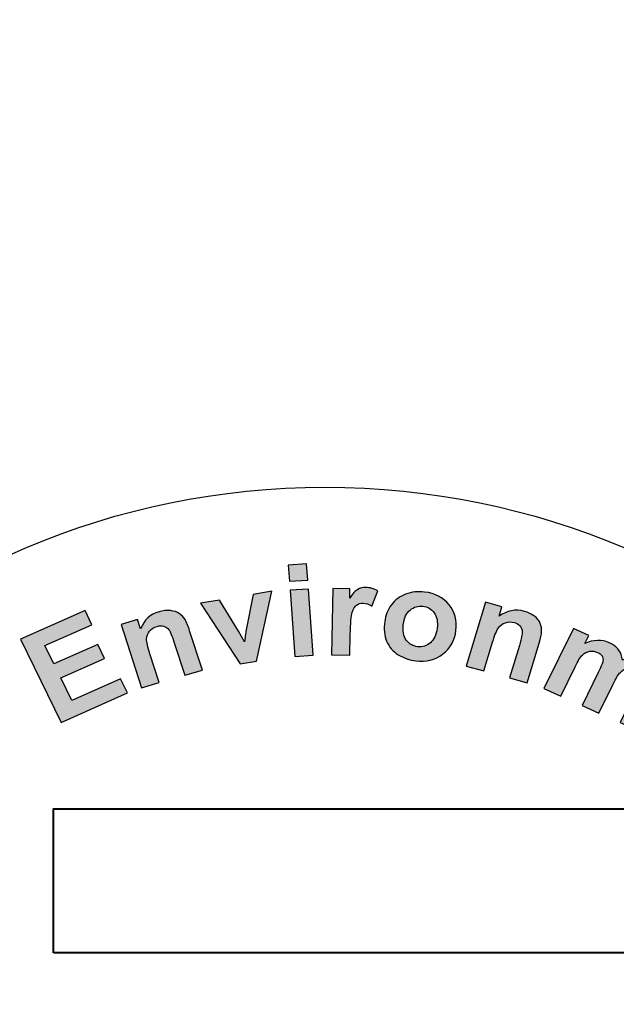
# Model space of a CAD drawing. Extents: x 0 to 334, y 0 to 433.
# Drawn here: x 78 to 80, y 396 to 398 of the extents above; entities that cross this region are included whole.
import ezdxf

# ---------------------------------------------------------------- set-up
doc = ezdxf.new("R2010")
doc.units = 0
doc.header["$LTSCALE"] = 5
doc.header["$MEASUREMENT"] = 0
doc.linetypes.add('HIDDEN', pattern=[0.375, 0.25, -0.125])
for name, color, linetype in [('CON', 6, 'CONTINUOUS'), ('HATCH', 5, 'CONTINUOUS'), ('HATCHWAY', 5, 'CONTINUOUS')]:
    doc.layers.add(name, color=color, linetype=linetype)

# ---------------------------------------------------------------- blocks, each defined once
blk = doc.blocks.new('A$C13900BC2')
at = {"layer": 'HATCHWAY', "linetype": 'Continuous'}
h = blk.add_hatch(color=256, dxfattribs=at)
edge = h.paths.add_edge_path()
edge.add_spline(control_points=[(2.6471, 4.2315), (2.6471, 4.2315), (2.6872, 4.2137), (2.6872, 4.2137), (2.6872, 4.2137), (2.6872, 4.2137), (2.6768, 4.1924), (2.6768, 4.1924), (2.6768, 4.1924), (2.6992, 4.2026), (2.7205, 4.2033), (2.7403, 4.1945), (2.7403, 4.1945), (2.7508, 4.1898), (2.759, 4.1837), (2.7647, 4.1762), (2.7647, 4.1762), (2.7704, 4.1686), (2.7737, 4.1595), (2.7746, 4.1489), (2.7746, 4.1489), (2.7859, 4.1541), (2.7968, 4.1569), (2.8072, 4.1573), (2.8072, 4.1573), (2.8175, 4.1577), (2.8275, 4.1558), (2.837, 4.1516), (2.837, 4.1516), (2.8491, 4.1462), (2.8582, 4.1393), (2.8642, 4.1309), (2.8642, 4.1309), (2.8703, 4.1226), (2.8732, 4.1129), (2.8729, 4.1021), (2.8729, 4.1021), (2.8726, 4.094), (2.8688, 4.0825), (2.8615, 4.0676), (2.8615, 4.0676), (2.8615, 4.0676), (2.8124, 3.9674), (2.8124, 3.9674), (2.8124, 3.9674), (2.8124, 3.9674), (2.7689, 3.9868), (2.7689, 3.9868), (2.7689, 3.9868), (2.7689, 3.9868), (2.8127, 4.0763), (2.8127, 4.0763), (2.8127, 4.0763), (2.8204, 4.0919), (2.8238, 4.1025), (2.823, 4.1084), (2.823, 4.1084), (2.8219, 4.1161), (2.8171, 4.1218), (2.8088, 4.1255), (2.8088, 4.1255), (2.8026, 4.1282), (2.7961, 4.129), (2.7889, 4.1278), (2.7889, 4.1278), (2.7818, 4.1267), (2.7754, 4.1232), (2.7697, 4.1174), (2.7697, 4.1174), (2.764, 4.1116), (2.7575, 4.1014), (2.7502, 4.0866), (2.7502, 4.0866), (2.7502, 4.0866), (2.7134, 4.0114), (2.7134, 4.0114), (2.7134, 4.0114), (2.7134, 4.0114), (2.6698, 4.0307), (2.6698, 4.0307), (2.6698, 4.0307), (2.6698, 4.0307), (2.7119, 4.1166), (2.7119, 4.1166), (2.7119, 4.1166), (2.7194, 4.1318), (2.7234, 4.142), (2.724, 4.1471), (2.724, 4.1471), (2.7247, 4.1522), (2.7238, 4.1566), (2.7217, 4.1602), (2.7217, 4.1602), (2.7194, 4.1638), (2.7156, 4.1668), (2.71, 4.1693), (2.71, 4.1693), (2.7033, 4.1723), (2.6964, 4.1733), (2.6894, 4.1722), (2.6894, 4.1722), (2.6823, 4.1712), (2.676, 4.1679), (2.6705, 4.1624), (2.6705, 4.1624), (2.665, 4.157), (2.6585, 4.1467), (2.6512, 4.1317), (2.6512, 4.1317), (2.6512, 4.1317), (2.6139, 4.0556), (2.6139, 4.0556), (2.6139, 4.0556), (2.6139, 4.0556), (2.5703, 4.0749), (2.5703, 4.0749), (2.5703, 4.0749), (2.5703, 4.0749), (2.6471, 4.2315), (2.6471, 4.2315)], knot_values=[0, 0, 0, 0, 0.033333, 0.033333, 0.033333, 0.033343, 0.066667, 0.066667, 0.066667, 0.066677, 0.1, 0.1, 0.1, 0.10001, 0.133333, 0.133333, 0.133333, 0.133343, 0.166667, 0.166667, 0.166667, 0.166677, 0.2, 0.2, 0.2, 0.20001, 0.233333, 0.233333, 0.233333, 0.233343, 0.266667, 0.266667, 0.266667, 0.266677, 0.3, 0.3, 0.3, 0.30001, 0.333333, 0.333333, 0.333333, 0.333343, 0.366667, 0.366667, 0.366667, 0.366677, 0.4, 0.4, 0.4, 0.40001, 0.433333, 0.433333, 0.433333, 0.433343, 0.466667, 0.466667, 0.466667, 0.466677, 0.5, 0.5, 0.5, 0.50001, 0.533333, 0.533333, 0.533333, 0.533343, 0.566667, 0.566667, 0.566667, 0.566677, 0.6, 0.6, 0.6, 0.60001, 0.633333, 0.633333, 0.633333, 0.633343, 0.666667, 0.666667, 0.666667, 0.666677, 0.7, 0.7, 0.7, 0.70001, 0.733333, 0.733333, 0.733333, 0.733343, 0.766667, 0.766667, 0.766667, 0.766677, 0.8, 0.8, 0.8, 0.80001, 0.833333, 0.833333, 0.833333, 0.833343, 0.866667, 0.866667, 0.866667, 0.866677, 0.9, 0.9, 0.9, 0.90001, 0.933333, 0.933333, 0.933333, 0.933343, 0.966667, 0.966667, 0.966667, 0.966677, 1, 1, 1, 1], degree=3, periodic=0)
edge = h.paths.add_edge_path()
edge.add_spline(control_points=[(2.5268, 4.0903), (2.5268, 4.0903), (2.4807, 4.1029), (2.4807, 4.1029), (2.4807, 4.1029), (2.4807, 4.1029), (2.5062, 4.1877), (2.5062, 4.1877), (2.5062, 4.1877), (2.5116, 4.2056), (2.5141, 4.2175), (2.5137, 4.2233), (2.5137, 4.2233), (2.5133, 4.2291), (2.5113, 4.2341), (2.5078, 4.2382), (2.5078, 4.2382), (2.5042, 4.2423), (2.4993, 4.2453), (2.4931, 4.247), (2.4931, 4.247), (2.4851, 4.2492), (2.4773, 4.249), (2.4697, 4.2466), (2.4697, 4.2466), (2.4621, 4.2441), (2.456, 4.2398), (2.4516, 4.2336), (2.4516, 4.2336), (2.4472, 4.2273), (2.4422, 4.2149), (2.4365, 4.1964), (2.4365, 4.1964), (2.4365, 4.1964), (2.4139, 4.1211), (2.4139, 4.1211), (2.4139, 4.1211), (2.4139, 4.1211), (2.3677, 4.1337), (2.3677, 4.1337), (2.3677, 4.1337), (2.3677, 4.1337), (2.4177, 4.2998), (2.4177, 4.2998), (2.4177, 4.2998), (2.4177, 4.2998), (2.4606, 4.2881), (2.4606, 4.2881), (2.4606, 4.2881), (2.4606, 4.2881), (2.4533, 4.2637), (2.4533, 4.2637), (2.4533, 4.2637), (2.4742, 4.2784), (2.4962, 4.2825), (2.5193, 4.2762), (2.5193, 4.2762), (2.5295, 4.2735), (2.5383, 4.2691), (2.5457, 4.2634), (2.5457, 4.2634), (2.5531, 4.2575), (2.5581, 4.2514), (2.5608, 4.2447), (2.5608, 4.2447), (2.5635, 4.2381), (2.5647, 4.2311), (2.5643, 4.2238), (2.5643, 4.2238), (2.5639, 4.2164), (2.5618, 4.2064), (2.558, 4.1936), (2.558, 4.1936), (2.558, 4.1936), (2.5268, 4.0903), (2.5268, 4.0903)], knot_values=[0, 0, 0, 0, 0.052632, 0.052632, 0.052632, 0.052642, 0.105263, 0.105263, 0.105263, 0.105273, 0.157895, 0.157895, 0.157895, 0.157905, 0.210526, 0.210526, 0.210526, 0.210536, 0.263158, 0.263158, 0.263158, 0.263168, 0.315789, 0.315789, 0.315789, 0.315799, 0.368421, 0.368421, 0.368421, 0.368431, 0.421053, 0.421053, 0.421053, 0.421063, 0.473684, 0.473684, 0.473684, 0.473694, 0.526316, 0.526316, 0.526316, 0.526326, 0.578947, 0.578947, 0.578947, 0.578957, 0.631579, 0.631579, 0.631579, 0.631589, 0.684211, 0.684211, 0.684211, 0.684221, 0.736842, 0.736842, 0.736842, 0.736852, 0.789474, 0.789474, 0.789474, 0.789484, 0.842105, 0.842105, 0.842105, 0.842115, 0.894737, 0.894737, 0.894737, 0.894747, 0.947368, 0.947368, 0.947368, 0.947378, 1, 1, 1, 1], degree=3, periodic=0)
edge = h.paths.add_edge_path(flags=16)
edge.add_spline(control_points=[(2.2038, 4.242), (2.2016, 4.225), (2.2041, 4.2115), (2.2115, 4.2014), (2.2115, 4.2014), (2.2188, 4.1914), (2.2287, 4.1856), (2.2411, 4.1842), (2.2411, 4.1842), (2.2536, 4.1827), (2.2646, 4.186), (2.2742, 4.1941), (2.2742, 4.1941), (2.2838, 4.2022), (2.2897, 4.2148), (2.2919, 4.232), (2.2919, 4.232), (2.2941, 4.2488), (2.2915, 4.2623), (2.2843, 4.2723), (2.2843, 4.2723), (2.277, 4.2823), (2.2672, 4.2881), (2.2547, 4.2895), (2.2547, 4.2895), (2.2423, 4.291), (2.2312, 4.2877), (2.2216, 4.2796), (2.2216, 4.2796), (2.2119, 4.2716), (2.206, 4.259), (2.2038, 4.242)], knot_values=[0, 0, 0, 0, 0.125, 0.125, 0.125, 0.12501, 0.25, 0.25, 0.25, 0.25001, 0.375, 0.375, 0.375, 0.37501, 0.5, 0.5, 0.5, 0.50001, 0.625, 0.625, 0.625, 0.62501, 0.75, 0.75, 0.75, 0.75001, 0.875, 0.875, 0.875, 0.87501, 1, 1, 1, 1], degree=3, periodic=0)
edge = h.paths.add_edge_path()
edge.add_spline(control_points=[(2.1552, 4.2502), (2.1571, 4.2652), (2.1629, 4.2794), (2.1725, 4.2926), (2.1725, 4.2926), (2.1822, 4.3057), (2.1946, 4.3152), (2.2099, 4.3209), (2.2099, 4.3209), (2.2252, 4.3267), (2.2416, 4.3286), (2.2593, 4.3265), (2.2593, 4.3265), (2.2865, 4.3234), (2.3078, 4.3123), (2.3231, 4.2934), (2.3231, 4.2934), (2.3384, 4.2745), (2.3443, 4.2522), (2.341, 4.2264), (2.341, 4.2264), (2.3376, 4.2005), (2.3261, 4.18), (2.3063, 4.165), (2.3063, 4.165), (2.2865, 4.15), (2.2632, 4.144), (2.2365, 4.1472), (2.2365, 4.1472), (2.22, 4.1491), (2.2047, 4.1545), (2.1906, 4.1633), (2.1906, 4.1633), (2.1765, 4.1722), (2.1665, 4.184), (2.1604, 4.1986), (2.1604, 4.1986), (2.1544, 4.2132), (2.1526, 4.2304), (2.1552, 4.2502)], knot_values=[0, 0, 0, 0, 0.1, 0.1, 0.1, 0.10001, 0.2, 0.2, 0.2, 0.20001, 0.3, 0.3, 0.3, 0.30001, 0.4, 0.4, 0.4, 0.40001, 0.5, 0.5, 0.5, 0.50001, 0.6, 0.6, 0.6, 0.60001, 0.7, 0.7, 0.7, 0.70001, 0.8, 0.8, 0.8, 0.80001, 0.9, 0.9, 0.9, 0.90001, 1, 1, 1, 1], degree=3, periodic=0)
edge = h.paths.add_edge_path()
edge.add_spline(control_points=[(2.0647, 4.1624), (2.0647, 4.1624), (2.0167, 4.1632), (2.0167, 4.1632), (2.0167, 4.1632), (2.0167, 4.1632), (2.0199, 4.336), (2.0199, 4.336), (2.0199, 4.336), (2.0199, 4.336), (2.0644, 4.3352), (2.0644, 4.3352), (2.0644, 4.3352), (2.0644, 4.3352), (2.064, 4.3107), (2.064, 4.3107), (2.064, 4.3107), (2.0719, 4.3222), (2.0789, 4.3297), (2.085, 4.3333), (2.085, 4.3333), (2.0912, 4.3368), (2.0981, 4.3386), (2.1059, 4.3385), (2.1059, 4.3385), (2.1169, 4.3383), (2.1273, 4.3352), (2.1374, 4.3293), (2.1374, 4.3293), (2.1374, 4.3293), (2.1218, 4.2897), (2.1218, 4.2897), (2.1218, 4.2897), (2.1138, 4.2948), (2.1063, 4.2974), (2.0994, 4.2975), (2.0994, 4.2975), (2.0926, 4.2976), (2.0869, 4.296), (2.0822, 4.2925), (2.0822, 4.2925), (2.0774, 4.2891), (2.0736, 4.2828), (2.0708, 4.2736), (2.0708, 4.2736), (2.0679, 4.2644), (2.0662, 4.2451), (2.0657, 4.2157), (2.0657, 4.2157), (2.0657, 4.2157), (2.0647, 4.1624), (2.0647, 4.1624)], knot_values=[0, 0, 0, 0, 0.076923, 0.076923, 0.076923, 0.076933, 0.153846, 0.153846, 0.153846, 0.153856, 0.230769, 0.230769, 0.230769, 0.230779, 0.307692, 0.307692, 0.307692, 0.307702, 0.384615, 0.384615, 0.384615, 0.384625, 0.461538, 0.461538, 0.461538, 0.461548, 0.538462, 0.538462, 0.538462, 0.538472, 0.615385, 0.615385, 0.615385, 0.615395, 0.692308, 0.692308, 0.692308, 0.692318, 0.769231, 0.769231, 0.769231, 0.769241, 0.846154, 0.846154, 0.846154, 0.846164, 0.923077, 0.923077, 0.923077, 0.923087, 1, 1, 1, 1], degree=3, periodic=0)
edge = h.paths.add_edge_path()
edge.add_spline(control_points=[(1.9214, 4.1586), (1.9214, 4.1586), (1.9087, 4.331), (1.9087, 4.331), (1.9087, 4.331), (1.9087, 4.331), (1.9566, 4.3342), (1.9566, 4.3342), (1.9566, 4.3342), (1.9566, 4.3342), (1.9693, 4.1617), (1.9693, 4.1617), (1.9693, 4.1617), (1.9693, 4.1617), (1.9214, 4.1586), (1.9214, 4.1586)], knot_values=[0, 0, 0, 0, 0.25, 0.25, 0.25, 0.25001, 0.5, 0.5, 0.5, 0.50001, 0.75, 0.75, 0.75, 0.75001, 1, 1, 1, 1], degree=3, periodic=0)
edge = h.paths.add_edge_path()
edge.add_spline(control_points=[(1.907, 4.3544), (1.907, 4.3544), (1.9039, 4.3966), (1.9039, 4.3966), (1.9039, 4.3966), (1.9039, 4.3966), (1.9518, 4.3998), (1.9518, 4.3998), (1.9518, 4.3998), (1.9518, 4.3998), (1.9549, 4.3575), (1.9549, 4.3575), (1.9549, 4.3575), (1.9549, 4.3575), (1.907, 4.3544), (1.907, 4.3544)], knot_values=[0, 0, 0, 0, 0.25, 0.25, 0.25, 0.25001, 0.5, 0.5, 0.5, 0.50001, 0.75, 0.75, 0.75, 0.75001, 1, 1, 1, 1], degree=3, periodic=0)
h = blk.add_hatch(color=256, dxfattribs=at)
edge = h.paths.add_edge_path()
edge.add_spline(control_points=[(1.7789, 4.1393), (1.7789, 4.1393), (1.6753, 4.2974), (1.6753, 4.2974), (1.6753, 4.2974), (1.6753, 4.2974), (1.7249, 4.3057), (1.7249, 4.3057), (1.7249, 4.3057), (1.7249, 4.3057), (1.7747, 4.2245), (1.7747, 4.2245), (1.7747, 4.2245), (1.7747, 4.2245), (1.7899, 4.1971), (1.7899, 4.1971), (1.7899, 4.1971), (1.7911, 4.205), (1.7918, 4.2101), (1.792, 4.2126), (1.792, 4.2126), (1.7928, 4.2177), (1.7935, 4.2228), (1.7944, 4.2278), (1.7944, 4.2278), (1.7944, 4.2278), (1.8124, 4.3204), (1.8124, 4.3204), (1.8124, 4.3204), (1.8124, 4.3204), (1.8611, 4.3286), (1.8611, 4.3286), (1.8611, 4.3286), (1.8611, 4.3286), (1.8215, 4.1464), (1.8215, 4.1464), (1.8215, 4.1464), (1.8215, 4.1464), (1.7789, 4.1393), (1.7789, 4.1393)], knot_values=[0, 0, 0, 0, 0.1, 0.1, 0.1, 0.10001, 0.2, 0.2, 0.2, 0.20001, 0.3, 0.3, 0.3, 0.30001, 0.4, 0.4, 0.4, 0.40001, 0.5, 0.5, 0.5, 0.50001, 0.6, 0.6, 0.6, 0.60001, 0.7, 0.7, 0.7, 0.70001, 0.8, 0.8, 0.8, 0.80001, 0.9, 0.9, 0.9, 0.90001, 1, 1, 1, 1], degree=3, periodic=0)
edge = h.paths.add_edge_path()
edge.add_spline(control_points=[(1.6801, 4.1232), (1.6801, 4.1232), (1.6341, 4.1098), (1.6341, 4.1098), (1.6341, 4.1098), (1.6341, 4.1098), (1.607, 4.1942), (1.607, 4.1942), (1.607, 4.1942), (1.6013, 4.212), (1.5966, 4.2233), (1.5929, 4.228), (1.5929, 4.228), (1.5893, 4.2326), (1.5847, 4.2357), (1.5794, 4.2374), (1.5794, 4.2374), (1.5741, 4.239), (1.5683, 4.2389), (1.5621, 4.2371), (1.5621, 4.2371), (1.5541, 4.2348), (1.5476, 4.2306), (1.5426, 4.2247), (1.5426, 4.2247), (1.5377, 4.2186), (1.5351, 4.2119), (1.5349, 4.2044), (1.5349, 4.2044), (1.5348, 4.1968), (1.5377, 4.1838), (1.5436, 4.1653), (1.5436, 4.1653), (1.5436, 4.1653), (1.5677, 4.0905), (1.5677, 4.0905), (1.5677, 4.0905), (1.5677, 4.0905), (1.5217, 4.0771), (1.5217, 4.0771), (1.5217, 4.0771), (1.5217, 4.0771), (1.4686, 4.2424), (1.4686, 4.2424), (1.4686, 4.2424), (1.4686, 4.2424), (1.5113, 4.2548), (1.5113, 4.2548), (1.5113, 4.2548), (1.5113, 4.2548), (1.5191, 4.2305), (1.5191, 4.2305), (1.5191, 4.2305), (1.5283, 4.2536), (1.5443, 4.2686), (1.5673, 4.2752), (1.5673, 4.2752), (1.5775, 4.2782), (1.5873, 4.2791), (1.5968, 4.2781), (1.5968, 4.2781), (1.6063, 4.2771), (1.6141, 4.2745), (1.6201, 4.2703), (1.6201, 4.2703), (1.6262, 4.2662), (1.6312, 4.2609), (1.635, 4.2546), (1.635, 4.2546), (1.639, 4.2482), (1.6429, 4.2387), (1.647, 4.2259), (1.647, 4.2259), (1.647, 4.2259), (1.6801, 4.1232), (1.6801, 4.1232)], knot_values=[0, 0, 0, 0, 0.052632, 0.052632, 0.052632, 0.052642, 0.105263, 0.105263, 0.105263, 0.105273, 0.157895, 0.157895, 0.157895, 0.157905, 0.210526, 0.210526, 0.210526, 0.210536, 0.263158, 0.263158, 0.263158, 0.263168, 0.315789, 0.315789, 0.315789, 0.315799, 0.368421, 0.368421, 0.368421, 0.368431, 0.421053, 0.421053, 0.421053, 0.421063, 0.473684, 0.473684, 0.473684, 0.473694, 0.526316, 0.526316, 0.526316, 0.526326, 0.578947, 0.578947, 0.578947, 0.578957, 0.631579, 0.631579, 0.631579, 0.631589, 0.684211, 0.684211, 0.684211, 0.684221, 0.736842, 0.736842, 0.736842, 0.736852, 0.789474, 0.789474, 0.789474, 0.789484, 0.842105, 0.842105, 0.842105, 0.842115, 0.894737, 0.894737, 0.894737, 0.894747, 0.947368, 0.947368, 0.947368, 0.947378, 1, 1, 1, 1], degree=3, periodic=0)
edge = h.paths.add_edge_path()
edge.add_spline(control_points=[(1.312, 3.9871), (1.312, 3.9871), (1.2061, 4.2034), (1.2061, 4.2034), (1.2061, 4.2034), (1.2061, 4.2034), (1.3745, 4.2782), (1.3745, 4.2782), (1.3745, 4.2782), (1.3745, 4.2782), (1.3924, 4.2415), (1.3924, 4.2415), (1.3924, 4.2415), (1.3924, 4.2415), (1.2699, 4.1871), (1.2699, 4.1871), (1.2699, 4.1871), (1.2699, 4.1871), (1.2933, 4.1392), (1.2933, 4.1392), (1.2933, 4.1392), (1.2933, 4.1392), (1.4074, 4.1898), (1.4074, 4.1898), (1.4074, 4.1898), (1.4074, 4.1898), (1.4253, 4.1534), (1.4253, 4.1534), (1.4253, 4.1534), (1.4253, 4.1534), (1.3112, 4.1028), (1.3112, 4.1028), (1.3112, 4.1028), (1.3112, 4.1028), (1.34, 4.0439), (1.34, 4.0439), (1.34, 4.0439), (1.34, 4.0439), (1.467, 4.1003), (1.467, 4.1003), (1.467, 4.1003), (1.467, 4.1003), (1.4848, 4.0638), (1.4848, 4.0638), (1.4848, 4.0638), (1.4848, 4.0638), (1.312, 3.9871), (1.312, 3.9871)], knot_values=[0, 0, 0, 0, 0.083333, 0.083333, 0.083333, 0.083343, 0.166667, 0.166667, 0.166667, 0.166677, 0.25, 0.25, 0.25, 0.25001, 0.333333, 0.333333, 0.333333, 0.333343, 0.416667, 0.416667, 0.416667, 0.416677, 0.5, 0.5, 0.5, 0.50001, 0.583333, 0.583333, 0.583333, 0.583343, 0.666667, 0.666667, 0.666667, 0.666677, 0.75, 0.75, 0.75, 0.75001, 0.833333, 0.833333, 0.833333, 0.833343, 0.916667, 0.916667, 0.916667, 0.916677, 1, 1, 1, 1], degree=3, periodic=0)
blk.add_circle((2, 2.5996), 2, dxfattribs=at)
at = {"layer": 'HATCHWAY'}
for points, knots in [([(1.907, 4.3544), (1.907, 4.3544), (1.9039, 4.3966), (1.9039, 4.3966), (1.9039, 4.3966), (1.9039, 4.3966), (1.9518, 4.3998), (1.9518, 4.3998), (1.9518, 4.3998), (1.9518, 4.3998), (1.9549, 4.3575), (1.9549, 4.3575), (1.9549, 4.3575), (1.9549, 4.3575), (1.907, 4.3544), (1.907, 4.3544)], [0, 0, 0, 0, 0.25, 0.25, 0.25, 0.25, 0.5, 0.5, 0.5, 0.5, 0.75, 0.75, 0.75, 0.75, 1, 1, 1, 1]), ([(1.9214, 4.1586), (1.9214, 4.1586), (1.9087, 4.331), (1.9087, 4.331), (1.9087, 4.331), (1.9087, 4.331), (1.9566, 4.3342), (1.9566, 4.3342), (1.9566, 4.3342), (1.9566, 4.3342), (1.9693, 4.1617), (1.9693, 4.1617), (1.9693, 4.1617), (1.9693, 4.1617), (1.9214, 4.1586), (1.9214, 4.1586)], [0, 0, 0, 0, 0.25, 0.25, 0.25, 0.25, 0.5, 0.5, 0.5, 0.5, 0.75, 0.75, 0.75, 0.75, 1, 1, 1, 1]), ([(2.0647, 4.1624), (2.0647, 4.1624), (2.0167, 4.1632), (2.0167, 4.1632), (2.0167, 4.1632), (2.0167, 4.1632), (2.0199, 4.336), (2.0199, 4.336), (2.0199, 4.336), (2.0199, 4.336), (2.0644, 4.3352), (2.0644, 4.3352), (2.0644, 4.3352), (2.0644, 4.3352), (2.064, 4.3107), (2.064, 4.3107), (2.064, 4.3107), (2.0719, 4.3222), (2.0789, 4.3297), (2.085, 4.3333), (2.085, 4.3333), (2.0912, 4.3368), (2.0981, 4.3386), (2.1059, 4.3385), (2.1059, 4.3385), (2.1169, 4.3383), (2.1273, 4.3352), (2.1374, 4.3293), (2.1374, 4.3293), (2.1374, 4.3293), (2.1218, 4.2897), (2.1218, 4.2897), (2.1218, 4.2897), (2.1138, 4.2948), (2.1063, 4.2974), (2.0994, 4.2975), (2.0994, 4.2975), (2.0926, 4.2976), (2.0869, 4.296), (2.0822, 4.2925), (2.0822, 4.2925), (2.0774, 4.2891), (2.0736, 4.2828), (2.0708, 4.2736), (2.0708, 4.2736), (2.0679, 4.2644), (2.0662, 4.2451), (2.0657, 4.2157), (2.0657, 4.2157), (2.0657, 4.2157), (2.0647, 4.1624), (2.0647, 4.1624)], [0, 0, 0, 0, 0.076923, 0.076923, 0.076923, 0.076923, 0.153846, 0.153846, 0.153846, 0.153846, 0.230769, 0.230769, 0.230769, 0.230769, 0.307692, 0.307692, 0.307692, 0.307692, 0.384615, 0.384615, 0.384615, 0.384615, 0.461538, 0.461538, 0.461538, 0.461538, 0.538462, 0.538462, 0.538462, 0.538462, 0.615385, 0.615385, 0.615385, 0.615385, 0.692308, 0.692308, 0.692308, 0.692308, 0.769231, 0.769231, 0.769231, 0.769231, 0.846154, 0.846154, 0.846154, 0.846154, 0.923077, 0.923077, 0.923077, 0.923077, 1, 1, 1, 1]), ([(1.7789, 4.1393), (1.7789, 4.1393), (1.6753, 4.2974), (1.6753, 4.2974), (1.6753, 4.2974), (1.6753, 4.2974), (1.7249, 4.3057), (1.7249, 4.3057), (1.7249, 4.3057), (1.7249, 4.3057), (1.7747, 4.2245), (1.7747, 4.2245), (1.7747, 4.2245), (1.7747, 4.2245), (1.7899, 4.1971), (1.7899, 4.1971), (1.7899, 4.1971), (1.7911, 4.205), (1.7918, 4.2101), (1.792, 4.2126), (1.792, 4.2126), (1.7928, 4.2177), (1.7935, 4.2228), (1.7944, 4.2278), (1.7944, 4.2278), (1.7944, 4.2278), (1.8124, 4.3204), (1.8124, 4.3204), (1.8124, 4.3204), (1.8124, 4.3204), (1.8611, 4.3286), (1.8611, 4.3286), (1.8611, 4.3286), (1.8611, 4.3286), (1.8215, 4.1464), (1.8215, 4.1464), (1.8215, 4.1464), (1.8215, 4.1464), (1.7789, 4.1393), (1.7789, 4.1393)], [0, 0, 0, 0, 0.1, 0.1, 0.1, 0.1, 0.2, 0.2, 0.2, 0.2, 0.3, 0.3, 0.3, 0.3, 0.4, 0.4, 0.4, 0.4, 0.5, 0.5, 0.5, 0.5, 0.6, 0.6, 0.6, 0.6, 0.7, 0.7, 0.7, 0.7, 0.8, 0.8, 0.8, 0.8, 0.9, 0.9, 0.9, 0.9, 1, 1, 1, 1]), ([(2.1552, 4.2502), (2.1571, 4.2652), (2.1629, 4.2794), (2.1725, 4.2926), (2.1725, 4.2926), (2.1822, 4.3057), (2.1946, 4.3152), (2.2099, 4.3209), (2.2099, 4.3209), (2.2252, 4.3267), (2.2416, 4.3286), (2.2593, 4.3265), (2.2593, 4.3265), (2.2865, 4.3234), (2.3078, 4.3123), (2.3231, 4.2934), (2.3231, 4.2934), (2.3384, 4.2745), (2.3443, 4.2522), (2.341, 4.2264), (2.341, 4.2264), (2.3376, 4.2005), (2.3261, 4.18), (2.3063, 4.165), (2.3063, 4.165), (2.2865, 4.15), (2.2632, 4.144), (2.2365, 4.1472), (2.2365, 4.1472), (2.22, 4.1491), (2.2047, 4.1545), (2.1906, 4.1633), (2.1906, 4.1633), (2.1765, 4.1722), (2.1665, 4.184), (2.1604, 4.1986), (2.1604, 4.1986), (2.1544, 4.2132), (2.1526, 4.2304), (2.1552, 4.2502)], [0, 0, 0, 0, 0.1, 0.1, 0.1, 0.1, 0.2, 0.2, 0.2, 0.2, 0.3, 0.3, 0.3, 0.3, 0.4, 0.4, 0.4, 0.4, 0.5, 0.5, 0.5, 0.5, 0.6, 0.6, 0.6, 0.6, 0.7, 0.7, 0.7, 0.7, 0.8, 0.8, 0.8, 0.8, 0.9, 0.9, 0.9, 0.9, 1, 1, 1, 1]), ([(2.2038, 4.242), (2.2016, 4.225), (2.2041, 4.2115), (2.2115, 4.2014), (2.2115, 4.2014), (2.2188, 4.1914), (2.2287, 4.1856), (2.2411, 4.1842), (2.2411, 4.1842), (2.2536, 4.1827), (2.2646, 4.186), (2.2742, 4.1941), (2.2742, 4.1941), (2.2838, 4.2022), (2.2897, 4.2148), (2.2919, 4.232), (2.2919, 4.232), (2.2941, 4.2488), (2.2915, 4.2623), (2.2843, 4.2723), (2.2843, 4.2723), (2.277, 4.2823), (2.2672, 4.2881), (2.2547, 4.2895), (2.2547, 4.2895), (2.2423, 4.291), (2.2312, 4.2877), (2.2216, 4.2796), (2.2216, 4.2796), (2.2119, 4.2716), (2.206, 4.259), (2.2038, 4.242)], [0, 0, 0, 0, 0.125, 0.125, 0.125, 0.125, 0.25, 0.25, 0.25, 0.25, 0.375, 0.375, 0.375, 0.375, 0.5, 0.5, 0.5, 0.5, 0.625, 0.625, 0.625, 0.625, 0.75, 0.75, 0.75, 0.75, 0.875, 0.875, 0.875, 0.875, 1, 1, 1, 1]), ([(2.5268, 4.0903), (2.5268, 4.0903), (2.4807, 4.1029), (2.4807, 4.1029), (2.4807, 4.1029), (2.4807, 4.1029), (2.5062, 4.1877), (2.5062, 4.1877), (2.5062, 4.1877), (2.5116, 4.2056), (2.5141, 4.2175), (2.5137, 4.2233), (2.5137, 4.2233), (2.5133, 4.2291), (2.5113, 4.2341), (2.5078, 4.2382), (2.5078, 4.2382), (2.5042, 4.2423), (2.4993, 4.2453), (2.4931, 4.247), (2.4931, 4.247), (2.4851, 4.2492), (2.4773, 4.249), (2.4697, 4.2466), (2.4697, 4.2466), (2.4621, 4.2441), (2.456, 4.2398), (2.4516, 4.2336), (2.4516, 4.2336), (2.4472, 4.2273), (2.4422, 4.2149), (2.4365, 4.1964), (2.4365, 4.1964), (2.4365, 4.1964), (2.4139, 4.1211), (2.4139, 4.1211), (2.4139, 4.1211), (2.4139, 4.1211), (2.3677, 4.1337), (2.3677, 4.1337), (2.3677, 4.1337), (2.3677, 4.1337), (2.4177, 4.2998), (2.4177, 4.2998), (2.4177, 4.2998), (2.4177, 4.2998), (2.4606, 4.2881), (2.4606, 4.2881), (2.4606, 4.2881), (2.4606, 4.2881), (2.4533, 4.2637), (2.4533, 4.2637), (2.4533, 4.2637), (2.4742, 4.2784), (2.4962, 4.2825), (2.5193, 4.2762), (2.5193, 4.2762), (2.5295, 4.2735), (2.5383, 4.2691), (2.5457, 4.2634), (2.5457, 4.2634), (2.5531, 4.2575), (2.5581, 4.2514), (2.5608, 4.2447), (2.5608, 4.2447), (2.5635, 4.2381), (2.5647, 4.2311), (2.5643, 4.2238), (2.5643, 4.2238), (2.5639, 4.2164), (2.5618, 4.2064), (2.558, 4.1936), (2.558, 4.1936), (2.558, 4.1936), (2.5268, 4.0903), (2.5268, 4.0903)], [0, 0, 0, 0, 0.052632, 0.052632, 0.052632, 0.052632, 0.105263, 0.105263, 0.105263, 0.105263, 0.157895, 0.157895, 0.157895, 0.157895, 0.210526, 0.210526, 0.210526, 0.210526, 0.263158, 0.263158, 0.263158, 0.263158, 0.315789, 0.315789, 0.315789, 0.315789, 0.368421, 0.368421, 0.368421, 0.368421, 0.421053, 0.421053, 0.421053, 0.421053, 0.473684, 0.473684, 0.473684, 0.473684, 0.526316, 0.526316, 0.526316, 0.526316, 0.578947, 0.578947, 0.578947, 0.578947, 0.631579, 0.631579, 0.631579, 0.631579, 0.684211, 0.684211, 0.684211, 0.684211, 0.736842, 0.736842, 0.736842, 0.736842, 0.789474, 0.789474, 0.789474, 0.789474, 0.842105, 0.842105, 0.842105, 0.842105, 0.894737, 0.894737, 0.894737, 0.894737, 0.947368, 0.947368, 0.947368, 0.947368, 1, 1, 1, 1]), ([(1.312, 3.9871), (1.312, 3.9871), (1.2061, 4.2034), (1.2061, 4.2034), (1.2061, 4.2034), (1.2061, 4.2034), (1.3745, 4.2782), (1.3745, 4.2782), (1.3745, 4.2782), (1.3745, 4.2782), (1.3924, 4.2415), (1.3924, 4.2415), (1.3924, 4.2415), (1.3924, 4.2415), (1.2699, 4.1871), (1.2699, 4.1871), (1.2699, 4.1871), (1.2699, 4.1871), (1.2933, 4.1392), (1.2933, 4.1392), (1.2933, 4.1392), (1.2933, 4.1392), (1.4074, 4.1898), (1.4074, 4.1898), (1.4074, 4.1898), (1.4074, 4.1898), (1.4253, 4.1534), (1.4253, 4.1534), (1.4253, 4.1534), (1.4253, 4.1534), (1.3112, 4.1028), (1.3112, 4.1028), (1.3112, 4.1028), (1.3112, 4.1028), (1.34, 4.0439), (1.34, 4.0439), (1.34, 4.0439), (1.34, 4.0439), (1.467, 4.1003), (1.467, 4.1003), (1.467, 4.1003), (1.467, 4.1003), (1.4848, 4.0638), (1.4848, 4.0638), (1.4848, 4.0638), (1.4848, 4.0638), (1.312, 3.9871), (1.312, 3.9871)], [0, 0, 0, 0, 0.083333, 0.083333, 0.083333, 0.083333, 0.166667, 0.166667, 0.166667, 0.166667, 0.25, 0.25, 0.25, 0.25, 0.333333, 0.333333, 0.333333, 0.333333, 0.416667, 0.416667, 0.416667, 0.416667, 0.5, 0.5, 0.5, 0.5, 0.583333, 0.583333, 0.583333, 0.583333, 0.666667, 0.666667, 0.666667, 0.666667, 0.75, 0.75, 0.75, 0.75, 0.833333, 0.833333, 0.833333, 0.833333, 0.916667, 0.916667, 0.916667, 0.916667, 1, 1, 1, 1]), ([(1.6801, 4.1232), (1.6801, 4.1232), (1.6341, 4.1098), (1.6341, 4.1098), (1.6341, 4.1098), (1.6341, 4.1098), (1.607, 4.1942), (1.607, 4.1942), (1.607, 4.1942), (1.6013, 4.212), (1.5966, 4.2233), (1.5929, 4.228), (1.5929, 4.228), (1.5893, 4.2326), (1.5847, 4.2357), (1.5794, 4.2374), (1.5794, 4.2374), (1.5741, 4.239), (1.5683, 4.2389), (1.5621, 4.2371), (1.5621, 4.2371), (1.5541, 4.2348), (1.5476, 4.2306), (1.5426, 4.2247), (1.5426, 4.2247), (1.5377, 4.2186), (1.5351, 4.2119), (1.5349, 4.2044), (1.5349, 4.2044), (1.5348, 4.1968), (1.5377, 4.1838), (1.5436, 4.1653), (1.5436, 4.1653), (1.5436, 4.1653), (1.5677, 4.0905), (1.5677, 4.0905), (1.5677, 4.0905), (1.5677, 4.0905), (1.5217, 4.0771), (1.5217, 4.0771), (1.5217, 4.0771), (1.5217, 4.0771), (1.4686, 4.2424), (1.4686, 4.2424), (1.4686, 4.2424), (1.4686, 4.2424), (1.5113, 4.2548), (1.5113, 4.2548), (1.5113, 4.2548), (1.5113, 4.2548), (1.5191, 4.2305), (1.5191, 4.2305), (1.5191, 4.2305), (1.5283, 4.2536), (1.5443, 4.2686), (1.5673, 4.2752), (1.5673, 4.2752), (1.5775, 4.2782), (1.5873, 4.2791), (1.5968, 4.2781), (1.5968, 4.2781), (1.6063, 4.2771), (1.6141, 4.2745), (1.6201, 4.2703), (1.6201, 4.2703), (1.6262, 4.2662), (1.6312, 4.2609), (1.635, 4.2546), (1.635, 4.2546), (1.639, 4.2482), (1.6429, 4.2387), (1.647, 4.2259), (1.647, 4.2259), (1.647, 4.2259), (1.6801, 4.1232), (1.6801, 4.1232)], [0, 0, 0, 0, 0.052632, 0.052632, 0.052632, 0.052632, 0.105263, 0.105263, 0.105263, 0.105263, 0.157895, 0.157895, 0.157895, 0.157895, 0.210526, 0.210526, 0.210526, 0.210526, 0.263158, 0.263158, 0.263158, 0.263158, 0.315789, 0.315789, 0.315789, 0.315789, 0.368421, 0.368421, 0.368421, 0.368421, 0.421053, 0.421053, 0.421053, 0.421053, 0.473684, 0.473684, 0.473684, 0.473684, 0.526316, 0.526316, 0.526316, 0.526316, 0.578947, 0.578947, 0.578947, 0.578947, 0.631579, 0.631579, 0.631579, 0.631579, 0.684211, 0.684211, 0.684211, 0.684211, 0.736842, 0.736842, 0.736842, 0.736842, 0.789474, 0.789474, 0.789474, 0.789474, 0.842105, 0.842105, 0.842105, 0.842105, 0.894737, 0.894737, 0.894737, 0.894737, 0.947368, 0.947368, 0.947368, 0.947368, 1, 1, 1, 1]), ([(2.6471, 4.2315), (2.6471, 4.2315), (2.6872, 4.2137), (2.6872, 4.2137), (2.6872, 4.2137), (2.6872, 4.2137), (2.6768, 4.1924), (2.6768, 4.1924), (2.6768, 4.1924), (2.6992, 4.2026), (2.7205, 4.2033), (2.7403, 4.1945), (2.7403, 4.1945), (2.7508, 4.1898), (2.759, 4.1837), (2.7647, 4.1762), (2.7647, 4.1762), (2.7704, 4.1686), (2.7737, 4.1595), (2.7746, 4.1489), (2.7746, 4.1489), (2.7859, 4.1541), (2.7968, 4.1569), (2.8072, 4.1573), (2.8072, 4.1573), (2.8175, 4.1577), (2.8275, 4.1558), (2.837, 4.1516), (2.837, 4.1516), (2.8491, 4.1462), (2.8582, 4.1393), (2.8642, 4.1309), (2.8642, 4.1309), (2.8703, 4.1226), (2.8732, 4.1129), (2.8729, 4.1021), (2.8729, 4.1021), (2.8726, 4.094), (2.8688, 4.0825), (2.8615, 4.0676), (2.8615, 4.0676), (2.8615, 4.0676), (2.8124, 3.9674), (2.8124, 3.9674), (2.8124, 3.9674), (2.8124, 3.9674), (2.7689, 3.9868), (2.7689, 3.9868), (2.7689, 3.9868), (2.7689, 3.9868), (2.8127, 4.0763), (2.8127, 4.0763), (2.8127, 4.0763), (2.8204, 4.0919), (2.8238, 4.1025), (2.823, 4.1084), (2.823, 4.1084), (2.8219, 4.1161), (2.8171, 4.1218), (2.8088, 4.1255), (2.8088, 4.1255), (2.8026, 4.1282), (2.7961, 4.129), (2.7889, 4.1278), (2.7889, 4.1278), (2.7818, 4.1267), (2.7754, 4.1232), (2.7697, 4.1174), (2.7697, 4.1174), (2.764, 4.1116), (2.7575, 4.1014), (2.7502, 4.0866), (2.7502, 4.0866), (2.7502, 4.0866), (2.7134, 4.0114), (2.7134, 4.0114), (2.7134, 4.0114), (2.7134, 4.0114), (2.6698, 4.0307), (2.6698, 4.0307), (2.6698, 4.0307), (2.6698, 4.0307), (2.7119, 4.1166), (2.7119, 4.1166), (2.7119, 4.1166), (2.7194, 4.1318), (2.7234, 4.142), (2.724, 4.1471), (2.724, 4.1471), (2.7247, 4.1522), (2.7238, 4.1566), (2.7217, 4.1602), (2.7217, 4.1602), (2.7194, 4.1638), (2.7156, 4.1668), (2.71, 4.1693), (2.71, 4.1693), (2.7033, 4.1723), (2.6964, 4.1733), (2.6894, 4.1722), (2.6894, 4.1722), (2.6823, 4.1712), (2.676, 4.1679), (2.6705, 4.1624), (2.6705, 4.1624), (2.665, 4.157), (2.6585, 4.1467), (2.6512, 4.1317), (2.6512, 4.1317), (2.6512, 4.1317), (2.6139, 4.0556), (2.6139, 4.0556), (2.6139, 4.0556), (2.6139, 4.0556), (2.5703, 4.0749), (2.5703, 4.0749), (2.5703, 4.0749), (2.5703, 4.0749), (2.6471, 4.2315), (2.6471, 4.2315)], [0, 0, 0, 0, 0.033333, 0.033333, 0.033333, 0.033333, 0.066667, 0.066667, 0.066667, 0.066667, 0.1, 0.1, 0.1, 0.1, 0.133333, 0.133333, 0.133333, 0.133333, 0.166667, 0.166667, 0.166667, 0.166667, 0.2, 0.2, 0.2, 0.2, 0.233333, 0.233333, 0.233333, 0.233333, 0.266667, 0.266667, 0.266667, 0.266667, 0.3, 0.3, 0.3, 0.3, 0.333333, 0.333333, 0.333333, 0.333333, 0.366667, 0.366667, 0.366667, 0.366667, 0.4, 0.4, 0.4, 0.4, 0.433333, 0.433333, 0.433333, 0.433333, 0.466667, 0.466667, 0.466667, 0.466667, 0.5, 0.5, 0.5, 0.5, 0.533333, 0.533333, 0.533333, 0.533333, 0.566667, 0.566667, 0.566667, 0.566667, 0.6, 0.6, 0.6, 0.6, 0.633333, 0.633333, 0.633333, 0.633333, 0.666667, 0.666667, 0.666667, 0.666667, 0.7, 0.7, 0.7, 0.7, 0.733333, 0.733333, 0.733333, 0.733333, 0.766667, 0.766667, 0.766667, 0.766667, 0.8, 0.8, 0.8, 0.8, 0.833333, 0.833333, 0.833333, 0.833333, 0.866667, 0.866667, 0.866667, 0.866667, 0.9, 0.9, 0.9, 0.9, 0.933333, 0.933333, 0.933333, 0.933333, 0.966667, 0.966667, 0.966667, 0.966667, 1, 1, 1, 1])]:
    blk.add_open_spline(points, degree=3, knots=knots, dxfattribs=at)
at = {"layer": 'HATCHWAY', "lineweight": 40}
blk.add_open_spline([(1.2924, 3.387), (1.2924, 3.387), (2.7924, 3.387), (2.7924, 3.387), (2.7924, 3.387), (2.7924, 3.387), (2.7924, 3.762), (2.7924, 3.762), (2.7924, 3.762), (2.7924, 3.762), (1.2924, 3.762), (1.2924, 3.762), (1.2924, 3.762), (1.2924, 3.762), (1.2924, 3.387), (1.2924, 3.387)], degree=3, knots=[0, 0, 0, 0, 0.25, 0.25, 0.25, 0.25, 0.5, 0.5, 0.5, 0.5, 0.75, 0.75, 0.75, 0.75, 1, 1, 1, 1], dxfattribs=at)

msp = doc.modelspace()

# ---------------------------------------------------------------- linework, layer by layer
at = {"layer": 'CON', "linetype": 'Continuous'}
for radius in [42.3443, 42.1721, 42]:
    msp.add_circle((101.6234, 372.7939), radius, dxfattribs=at)
at = {"layer": 'CON', "linetype": 'HIDDEN'}
msp.add_circle((101.6234, 372.7939), 36, dxfattribs=at)

# ---------------------------------------------------------------- block references
at = {"layer": 'HATCH', "linetype": 'Continuous', "xscale": 1.036169999999998, "yscale": 1.036169999999998, "zscale": 1.036169999999998}
msp.add_blockref('A$C13900BC2', (76.6881, 392.334), dxfattribs=at)

doc.saveas('drawing.dxf')
